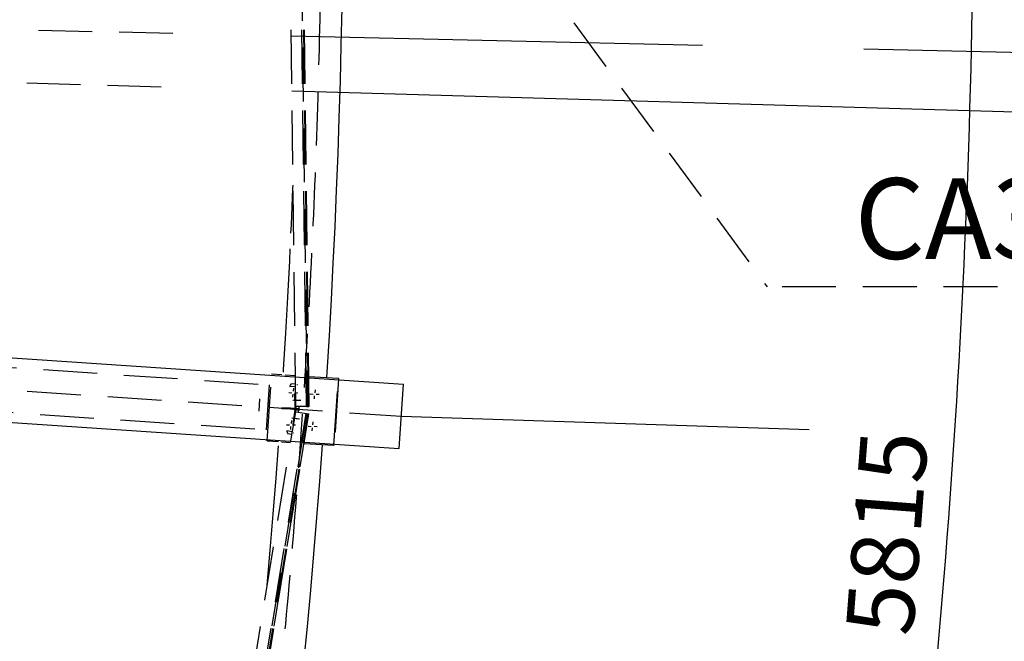
# Model space of a CAD drawing. Units: millimetres. Extents: x 145566 to 250691, y 568 to 74818.
# Drawn here: x 199883 to 204456, y 27944 to 30832 of the extents above; entities that cross this region are included whole.
import ezdxf

# ---------------------------------------------------------------- set-up
doc = ezdxf.new("R2010")
doc.units = ezdxf.units.MM
doc.header["$LTSCALE"] = 0.1
doc.linetypes.add('CENTER2', pattern=[1.125, 0.75, -0.125, 0.125, -0.125])
doc.linetypes.add('DASHED', pattern=[0.75, 0.5, -0.25])
for name, color, linetype in [('LCE2', 1, 'CENTER2'), ('LCO4', 2, 'Continuous'), ('P02', 1, 'Continuous')]:
    doc.layers.add(name, color=color, linetype=linetype)
doc.styles.add('ROMANS', font='ROMANS.SHX')
doc.styles.add('XTEEL', font='ROMANS.SHX', dxfattribs={"width": 0.85})

msp = doc.modelspace()

# ---------------------------------------------------------------- linework, layer by layer
msp.add_line((201645.1, 28840.1), (201665.2, 29139.4))
at = {"layer": 'LCE2', "linetype": 'DASHED', "ltscale": 5000}
for p, q in [((201165.3, 29034.8), (201089.2, 35201.6)), ((201215.1, 29035), (201139, 35201.9)), ((201140.7, 35201.9), (201216.8, 29035)), ((201224, 29035), (201147.9, 35201.9)), ((201226, 29035), (201149.9, 35201.9)), ((201227.7, 29035), (201151.6, 35201.9)), ((202014.5, 31422.5), (203354.8, 29590.3)), ((201376.7, 30715.9), (201380.3, 30885.1)), ((200594.1, 30767.8), (199162.8, 30800.1)), ((201372.3, 30546.7), (201376.7, 30715.9)), ((199165.8, 30559.9), (200600.8, 30518.2)), ((201367.2, 30377.6), (201372.3, 30546.7)), ((201361.4, 30208.4), (201367.2, 30377.6)), ((201354.8, 30039.3), (201361.4, 30208.4)), ((201152, 30047.6), (201152.6, 30063.7)), ((201144.8, 29879.4), (201152, 30047.6)), ((201347.6, 29870.2), (201354.8, 30039.3)), ((201142.9, 29840), (201144.8, 29879.4)), ((201339.5, 29701.2), (201347.6, 29870.2)), ((189066.9, 29836.4), (201655.1, 28989.7)), ((201136.8, 29711.2), (201139.4, 29767.1)), ((201128.1, 29543.1), (201136.8, 29711.2)), ((201330.8, 29532.2), (201339.5, 29701.2)), ((205174.4, 29590.3), (203354.8, 29590.3)), ((201118.7, 29375), (201128.1, 29543.1)), ((201321.3, 29363.2), (201330.8, 29532.2)), ((201108.5, 29206.9), (201118.7, 29375)), ((201311.1, 29194.2), (201321.3, 29363.2)), ((199244.2, 29256.6), (201041.4, 29135.8)), ((201032.1, 28875), (201052.8, 29186.3)), ((201032.2, 28875.1), (201052.9, 29186.4)), ((201052.8, 29186.3), (201052.8, 29186.4)), ((201052.8, 29186.4), (201052.9, 29186.4)), ((201052.8, 29186.3), (201052.9, 29186.3)), ((201052.9, 29186.4), (201100.5, 29183.2)), ((201107.7, 29194.5), (201108.5, 29206.9)), ((201116, 29182.2), (201163.5, 29179)), ((201309.5, 29169.3), (201311.1, 29194.2)), ((201041.4, 29135.8), (201027.4, 28927.2)), ((201142.3, 29138.6), (201139.8, 29133.9)), ((201143.9, 29140.8), (201142.3, 29138.6)), ((201143.9, 29140.8), (201144.4, 29140.8)), ((201144.4, 29140.8), (201164, 29141.1)), ((201226, 29174.9), (201362.7, 29165.8)), ((201342, 28854.5), (201362.7, 29165.8)), ((201364, 29165.7), (201343.2, 28854.4)), ((201364.1, 29165.6), (201343.4, 28854.3)), ((201362.7, 29165.8), (201364, 29165.7)), ((201364, 29165.7), (201364.1, 29165.7)), ((201364, 29165.6), (201364.1, 29165.6)), ((201364.1, 29165.7), (201364.1, 29165.6)), ((201132.2, 29099.9), (201146.2, 29099)), ((201137.8, 29129.7), (201137.5, 29128.3)), ((201137.5, 29128.3), (201164.2, 29128.7)), ((201139.8, 29133.9), (201137.8, 29129.7)), ((201151.8, 29077.6), (201152.7, 29091.6)), ((201154.6, 29119.5), (201153.7, 29105.5)), ((201174.2, 29097.2), (201160.2, 29098.1)), ((201161.6, 29025.1), (201160.8, 29095.1)), ((201160.8, 29095.1), (201164.6, 29095.1)), ((201172.4, 29134.9), (201170.4, 29134.9)), ((201232, 29093.3), (201246, 29092.4)), ((201254.4, 29112.9), (201253.4, 29098.9)), ((201273.9, 29090.5), (201260, 29091.4)), ((199228.7, 29048.2), (201027.4, 28927.2)), ((200996.9, 29070.7), (200993.1, 29013.7)), ((200996.9, 29070.7), (200993.1, 29013.7)), ((200996.9, 29070.7), (200993.1, 29013.7)), ((200996.9, 29070.7), (200993.1, 29013.7)), ((200996.9, 29070.7), (200993.1, 29013.7)), ((201035.8, 29052.2), (201043.8, 29051.7)), ((201151.4, 29064.7), (201183, 29065.1)), ((201156.8, 29064.4), (201188.4, 29064.8)), ((201251.6, 29071), (201252.5, 29084.9)), ((200658.1, 25915.3), (201164.6, 29010.3)), ((200707.2, 25907.3), (201213.7, 29002.3)), ((201215.3, 29002), (200708.9, 25907)), ((200716, 25905.8), (201222.5, 29000.9)), ((201224.5, 29000.5), (200718, 25905.5)), ((200719.7, 25905.2), (201226.1, 29000.3)), ((201034.7, 29036.2), (201042.8, 29035.7)), ((201099.7, 29024.4), (201100, 29029.2)), ((201139.6, 29021.8), (201099.7, 29024.4)), ((201140, 29026.5), (201100, 29029.2)), ((201139.6, 29021.8), (201140, 29026.5)), ((201169.4, 29019.8), (201139.6, 29021.8)), ((201169.8, 29024.5), (201140, 29026.5)), ((201161.3, 29020.3), (201151.2, 28951.1)), ((201166, 29019.7), (201161.3, 29020.3)), ((201161.6, 29025.1), (201166.4, 29025.1)), ((201164.6, 29010.3), (201166, 29019.7)), ((201164.6, 29010.3), (201226.1, 29000.3)), ((201215.1, 29035), (201165.3, 29034.8)), ((201178.6, 29018.8), (201166, 29019.7)), ((201166.4, 29025.1), (201166.3, 29034.8)), ((201179, 29024.3), (201166.4, 29025.1)), ((201169.4, 29019.8), (201169.8, 29024.5)), ((201169.4, 29019.8), (201182, 29019)), ((201169.8, 29024.5), (201182.4, 29023.7)), ((201173.9, 29019.5), (201178.6, 29018.8)), ((201173.9, 29019.1), (201173.9, 29019.5)), ((201174.2, 29024.2), (201174.2, 29024.6)), ((201174.3, 29024.2), (201179, 29024.3)), ((201177.1, 29008.3), (201178.6, 29018.8)), ((201178.8, 29034.9), (201179, 29024.3)), ((201182, 29019), (201182.4, 29023.7)), ((201216.8, 29035), (201215.1, 29035)), ((201216.8, 29035), (201224, 29035)), ((201226, 29035), (201224, 29035)), ((201227.7, 29035), (201226, 29035)), ((201144.6, 28969.8), (201143.7, 28955.9)), ((201146.1, 28982.4), (201177.4, 28977.8)), ((201151.5, 28982), (201182.8, 28977.4)), ((201244.4, 28963.2), (201243.5, 28949.2)), ((201122.3, 28950.3), (201136.2, 28949.3)), ((201123.3, 28921.8), (201123.4, 28920.4)), ((201149.4, 28917.6), (201123.3, 28921.8)), ((201123.4, 28920.4), (201125, 28915.9)), ((201125, 28915.9), (201127, 28910.9)), ((201127, 28910.9), (201128.4, 28908.4)), ((201128.4, 28908.4), (201128.9, 28908.3)), ((201147.4, 28905.3), (201128.9, 28908.3)), ((201141.8, 28927.9), (201142.8, 28941.9)), ((201164.2, 28947.5), (201150.2, 28948.4)), ((201151.2, 28951.1), (201154.8, 28950.6)), ((201156.6, 28910.3), (201154.6, 28910.6)), ((201222.1, 28943.6), (201236, 28942.7)), ((201241.6, 28921.3), (201242.5, 28935.2)), ((201264, 28940.8), (201250, 28941.8)), ((201049.4, 28873.9), (201032.1, 28875)), ((201032.2, 28875.1), (201084.3, 28871.6)), ((201049.4, 28873.9), (201049.4, 28873.9)), ((201099.1, 28870.6), (201141.3, 28867.8)), ((201203.8, 28863.7), (201342, 28854.5)), ((201073.7, 28703), (201084.6, 28852)), ((201276.1, 28687.7), (201288.5, 28856.5)), ((201288.5, 28856.5), (201288.6, 28858)), ((201326, 28855.4), (201326, 28855.5)), ((201343.4, 28854.3), (201326, 28855.4)), ((201343.2, 28854.4), (201342, 28854.5)), ((201060.6, 28535.2), (201073.7, 28703)), ((201262.9, 28519), (201276.1, 28687.7)), ((201046.8, 28367.4), (201060.6, 28535.2)), ((201249.1, 28350.3), (201262.9, 28519)), ((201032.7, 28204.5), (201046.8, 28367.4)), ((201234.5, 28181.7), (201249.1, 28350.3)), ((201219.2, 28013.2), (201234.5, 28181.7)), ((201203.1, 27844.7), (201219.2, 28013.2))]:
    msp.add_line(p, q, dxfattribs=at)
at = {"layer": 'LCE2', "ltscale": 60000}
for p, q in [((209802, 30560), (201144.1, 30755.4)), ((201147.2, 30502.3), (209261, 30266.3)), ((201655.1, 28989.7), (203550.5, 28928.1))]:
    msp.add_line(p, q, dxfattribs=at)
at = {"layer": 'LCE2', "linetype": 'DASHED', "ltscale": 5000}
msp.add_arc((162271, 31638.7), 39015, 351.34746, 359.88776, dxfattribs=at)
at = {"layer": 'LCO4', "ltscale": 60000}
for p, q in [((174191.3, 30987.3), (201665.2, 29139.4)), ((174167, 30688.2), (201645.1, 28840.1))]:
    msp.add_line(p, q, dxfattribs=at)
at = {"layer": 'P02', "color": 1, "linetype": 'Continuous'}
msp.add_arc((162271, 31638.7), 42043.5, 351.65556, 359.57966, dxfattribs=at)

# ---------------------------------------------------------------- texts
at = {"layer": 'LCO4', "ltscale": 60000, "insert": (204357.5, 29908.3), "char_height": 375, "attachment_point": 5, "style": 'ROMANS'}
msp.add_mtext('\\A1;CA3Y', dxfattribs=at)
at = {"layer": 'P02', "color": 4, "linetype": 'Continuous', "insert": (203911.1, 28447.5), "char_height": 312.5, "attachment_point": 5, "rotation": 85.6176, "style": 'XTEEL'}
msp.add_mtext('\\A1;5815', dxfattribs=at)

doc.saveas('drawing.dxf')
